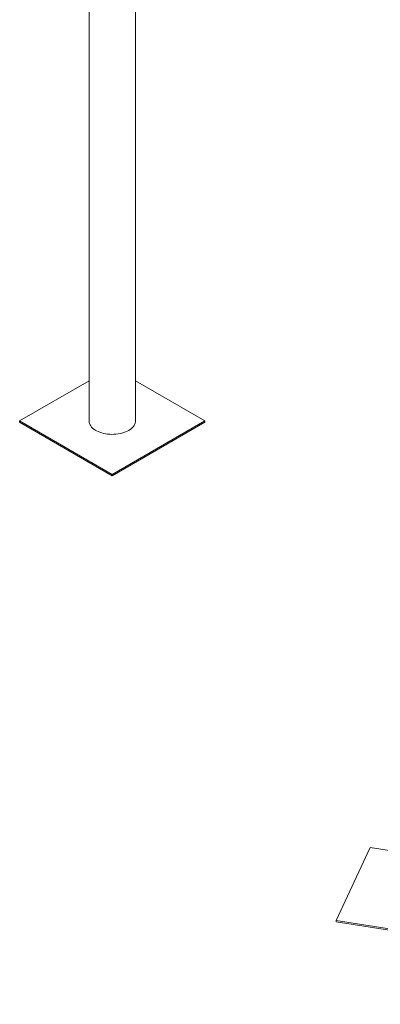
# Model space of a CAD drawing. Units: millimetres. Extents: x 0 to 2100, y 0 to 1488.
# Drawn here: x 1294 to 1363, y 1008 to 1196 of the extents above; entities that cross this region are included whole.
import ezdxf

# ---------------------------------------------------------------- set-up
doc = ezdxf.new("R2010")
doc.units = ezdxf.units.MM
doc.header["$LTSCALE"] = 50

msp = doc.modelspace()

# ---------------------------------------------------------------- linework, layer by layer
at = {"color": 7, "linetype": 'Continuous', "lineweight": 0}
for p, q in [((1307.57, 1376.13), (1307.57, 1119.41)), ((1316.46, 1119.41), (1316.46, 1254.26)), ((1307.57, 1127.04), (1294.33, 1119.41)), ((1329.69, 1119.41), (1316.46, 1127.04)), ((1294.33, 1119.41), (1312.01, 1109.2)), ((1294.33, 1119.16), (1294.33, 1119.41)), ((1312.01, 1109.2), (1329.69, 1119.41)), ((1329.69, 1119.16), (1329.69, 1119.41)), ((1294.33, 1119.16), (1312.01, 1108.96)), ((1312.01, 1108.96), (1329.69, 1119.16)), ((1312.01, 1108.96), (1312.01, 1109.2)), ((1361.21, 1038.02), (1354.73, 1024.09)), ((1370.64, 1036.56), (1361.21, 1038.02)), ((1354.73, 1023.84), (1354.73, 1024.09)), ((1354.73, 1024.09), (1456.14, 1008.37)), ((1354.73, 1023.84), (1456.14, 1008.13))]:
    msp.add_line(p, q, dxfattribs=at)
at = {"color": 7, "linetype": 'Continuous', "lineweight": 0, "flags": 128}
msp.add_lwpolyline([(1307.57, 1119.41), (1307.57, 1119.35), (1307.6, 1119.12), (1307.66, 1118.89), (1307.76, 1118.67), (1307.89, 1118.45), (1308.05, 1118.24), (1308.25, 1118.04), (1308.48, 1117.85), (1308.73, 1117.67), (1309.01, 1117.51), (1309.32, 1117.36), (1309.65, 1117.23), (1309.99, 1117.12), (1310.36, 1117.02), (1310.73, 1116.95), (1311.12, 1116.89), (1311.51, 1116.86), (1311.91, 1116.84), (1312.31, 1116.85), (1312.71, 1116.87), (1313.1, 1116.92), (1313.48, 1116.98), (1313.85, 1117.07), (1314.21, 1117.17), (1314.54, 1117.3), (1314.86, 1117.44), (1315.16, 1117.59), (1315.42, 1117.76), (1315.67, 1117.94), (1315.88, 1118.14), (1316.06, 1118.34), (1316.21, 1118.56), (1316.32, 1118.78), (1316.4, 1119), (1316.45, 1119.23), (1316.46, 1119.41)], dxfattribs=at)

doc.saveas('drawing.dxf')
